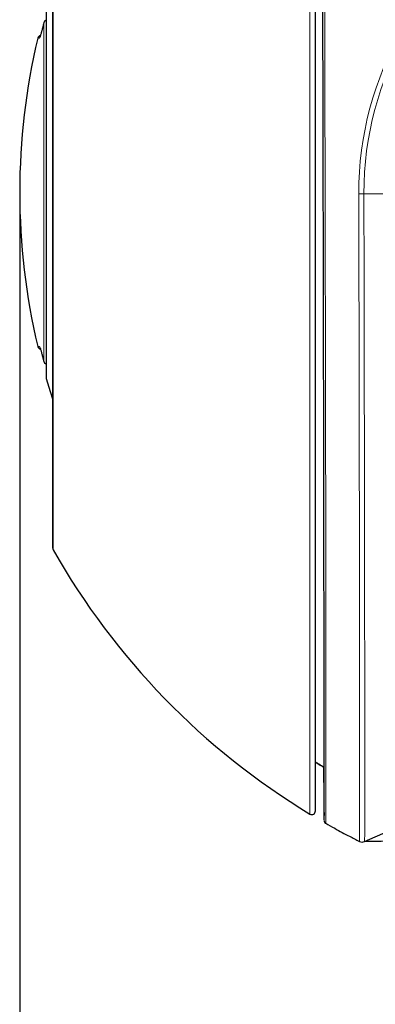
# Paper-space layout 'ｼｰﾄ5' of a CAD drawing. Units: millimetres. Extents: x -289 to 428, y 27 to 313.
# Drawn here: x -12 to 18, y 148 to 230 of the extents above; entities that cross this region are included whole.
import ezdxf

# ---------------------------------------------------------------- set-up
doc = ezdxf.new("R2010")
doc.units = ezdxf.units.MM
doc.layers.add('寸法', color=7, linetype='Continuous')
doc.styles.add('SLDTEXTSTYLE0', font='TXT', dxfattribs={"width": 0.7, "bigfont": 'bigfont'})
doc.dimstyles.new('SLDDIMSTYLE0', dxfattribs={"dimtxt": 3.638021, "dimasz": 2.5, "dimexe": 0, "dimexo": 0.0625, "dimgap": 0.909505, "dimtad": 3, "dimdec": 1, "dimrnd": 1e-09, "dimzin": 12, "dimdsep": 46, "dimtxsty": 'SLDTEXTSTYLE0', "dimblk1": 'OPEN30', "dimblk2": 'OPEN30', "dimsah": 1, "dimcen": 0.09, "dimadec": 0, "dimazin": 3, "dimtfac": 1, "dimtdec": 1, "dimtofl": 0, "dimtmove": 0, "dimatfit": 3, "dimldrblk": 'OPEN30', "dimfxl": 1, "dimfrac": 2, "dimtolj": 1, "dimtzin": 12, "dimarcsym": 0})

# ---------------------------------------------------------------- blocks, each defined once
blk = doc.blocks.new('_Open30')
at = {"color": 0, "linetype": 'ByBlock', "lineweight": -2}
for p, q in [((-1, 0.267949), (0, 0)), ((0, 0), (-1, -0.267949)), ((0, 0), (-1, 0))]:
    blk.add_line(p, q, dxfattribs=at)
blk = doc.blocks.new('_D_34')
at = {"layer": '寸法', "color": 5}
for p, q in [((-11.782, 214.327), (-11.782, 74.336)), ((142.718, 97.127), (142.718, 74.336)), ((142.718, 75.336), (-11.782, 75.336))]:
    blk.add_line(p, q, dxfattribs=at)
at = {"layer": '寸法', "color": 5, "xscale": 2.5, "yscale": 2.5, "rotation": 180}
blk.add_blockref('_Open30', (-11.782, 75.336, -17.831), dxfattribs=at)
at = {"layer": '寸法', "color": 5, "xscale": 2.5, "yscale": 2.5}
blk.add_blockref('_Open30', (142.718, 75.336, -17.831), dxfattribs=at)
at = {"layer": '寸法', "color": 5, "char_height": 3.175, "attachment_point": 1, "style": 'SLDTEXTSTYLE0'}
for s, insert in [('(6.1)', (66.745, 79.429)), ('154.5', (56.328, 79.429))]:
    blk.add_mtext(s, dxfattribs=dict(at, insert=insert))

psp = doc.layouts.new('ｼｰﾄ5')

# ---------------------------------------------------------------- linework, layer by layer
at = {"color": 8, "linetype": 'Continuous', "lineweight": 18}
for p, q in [((-9.007, 244.866), (-9.007, 185.788)), ((12.182, 163.977), (12.182, 241.495)), ((-9.592, 230.69), (-9.592, 199.963)), ((-9.961, 228.675), (-9.96, 228.675)), ((-9.793, 229.327), (-9.792, 229.327)), ((-9.792, 201.353), (-9.792, 229.327)), ((-10.154, 228.069), (-10.286, 228.066)), ((18.587, 215.216), (16.638, 215.211)), ((-10.286, 202.587), (-10.146, 202.585)), ((-9.793, 201.354), (-9.792, 201.353)), ((13.341, 163.492), (13.342, 163.487))]:
    psp.add_line(p, q, dxfattribs=at)
at = {"color": 7, "linetype": 'Continuous', "lineweight": 25}
for p, q in [((-9.072, 244.619), (-9.072, 186.034)), ((12.637, 164.234), (12.637, 241.364)), ((-9.604, 230.607), (-9.604, 200.047)), ((-9.793, 229.327), (-9.961, 228.675)), ((-9.953, 201.979), (-9.793, 201.354)), ((-9.953, 201.979), (-9.952, 201.979)), ((16.696, 161.706), (18.647, 162.555)), ((16.696, 161.706), (16.696, 161.706))]:
    psp.add_line(p, q, dxfattribs=at)
at = {"color": 8, "linetype": 'Continuous', "lineweight": 18, "flags": 128}
for points in [[(-10.116, 228.159), (-10.139, 228.116), (-10.154, 228.069)], [(16.272, 161.718), (16.273, 161.734), (16.275, 161.786), (16.276, 161.873), (16.277, 161.996), (16.278, 162.154), (16.279, 162.347), (16.28, 162.575), (16.281, 162.838), (16.282, 163.136), (16.283, 163.469), (16.283, 163.836), (16.284, 164.237), (16.284, 164.672), (16.285, 165.14), (16.285, 165.642), (16.285, 166.176), (16.285, 166.743), (16.285, 167.342), (16.285, 167.973), (16.285, 168.636), (16.285, 169.329), (16.285, 170.053), (16.284, 170.807), (16.284, 171.59), (16.283, 172.402), (16.283, 173.243), (16.282, 174.111), (16.281, 175.007), (16.28, 175.929), (16.279, 176.878), (16.278, 177.852), (16.277, 178.851), (16.276, 179.874), (16.275, 180.92), (16.273, 181.989), (16.272, 183.08), (16.27, 184.193), (16.269, 185.326), (16.267, 186.479), (16.265, 187.651), (16.264, 188.842), (16.262, 190.05), (16.26, 191.275), (16.258, 192.515), (16.256, 193.771), (16.253, 195.041), (16.251, 196.324), (16.249, 197.62), (16.247, 198.928), (16.244, 200.246), (16.242, 201.575), (16.239, 202.912), (16.237, 204.258), (16.234, 205.611), (16.231, 206.97), (16.229, 208.335), (16.226, 209.705), (16.223, 211.078), (16.22, 212.454), (16.217, 213.832), (16.214, 215.21)], [(16.696, 161.706), (16.697, 161.722), (16.699, 161.774), (16.7, 161.861), (16.701, 161.984), (16.702, 162.142), (16.703, 162.335), (16.704, 162.564), (16.705, 162.827), (16.706, 163.125), (16.707, 163.458), (16.707, 163.825), (16.708, 164.226), (16.708, 164.661), (16.709, 165.129), (16.709, 165.631), (16.709, 166.165), (16.709, 166.733), (16.709, 167.332), (16.709, 167.963), (16.709, 168.626), (16.709, 169.319), (16.709, 170.043), (16.708, 170.797), (16.708, 171.58), (16.707, 172.393), (16.707, 173.233), (16.706, 174.102), (16.705, 174.998), (16.704, 175.921), (16.703, 176.87), (16.702, 177.844), (16.701, 178.843), (16.7, 179.866), (16.699, 180.913), (16.697, 181.982), (16.696, 183.074), (16.694, 184.187), (16.693, 185.32), (16.691, 186.473), (16.689, 187.646), (16.688, 188.837), (16.686, 190.045), (16.684, 191.27), (16.682, 192.511), (16.68, 193.767), (16.677, 195.037), (16.675, 196.321), (16.673, 197.617), (16.671, 198.925), (16.668, 200.244), (16.666, 201.572), (16.663, 202.91), (16.661, 204.256), (16.658, 205.609), (16.655, 206.969), (16.652, 208.334), (16.65, 209.704), (16.647, 211.078), (16.644, 212.454), (16.641, 213.832), (16.638, 215.211)]]:
    psp.add_lwpolyline(points, dxfattribs=at)
at = {"color": 7, "linetype": 'Continuous', "lineweight": 25, "flags": 128}
psp.add_lwpolyline([(-9.592, 199.963), (-9.267, 198.885), (-9.072, 198.274)], dxfattribs=at)
at = {"color": 8, "linetype": 'Continuous', "lineweight": 18}
for centre, radius, start, end in [((43.276, 215.269), 27.062, 0.1237, 180.1237), ((43.276, 215.269), 26.638, 0.1237, 180.1237), ((-9.512, 229.243), 0.293, 108.40304, 163.23943), ((43.293, 215.327), 54.9, 165.22557, 165.92839), ((15.498, 651.57), 436.36, 270.09401, 270.14968), ((-9.854, 202.654), 0.3, 193.35227, 212.47662), ((43.581, 215.32), 55.171, 193.99401, 194.66442), ((-9.512, 201.438), 0.292, 196.81708, 251.65236)]:
    psp.add_arc(centre, radius, start, end, dxfattribs=at)
at = {"color": 7, "linetype": 'Continuous', "lineweight": 25}
for centre, radius, start, end in [((-9.503, 229.251), 0.3, 109.73119, 165.22557), ((43.218, 215.327), 55, 166.60705, 193.39295), ((-9.994, 227.997), 0.3, 105.04069, 166.60705), ((-9.994, 202.657), 0.3, 193.39295, 256.99763), ((-9.503, 201.43), 0.3, 194.66443, 250.26881), ((-9.304, 200.047), 0.3, 180, 196.22076), ((-8.572, 186.034), 0.5, 180, 209.49293), ((43.218, 215.327), 60, 209.49293, 238.85087), ((12.337, 164.234), 0.3, 238.85087, 0), ((16.496, 162.165), 0.5, 243.31376, 293.50488), ((20.639, -185.593), 347.322, 90.04646, 90.65034)]:
    psp.add_arc(centre, radius, start, end, dxfattribs=at)
for points, knots in [([(13.344, 163.516), (13.344, 163.529), (13.345, 163.565), (13.347, 163.723), (13.349, 163.981), (13.35, 164.338), (13.352, 164.79), (13.353, 165.335), (13.354, 165.964), (13.354, 166.676), (13.355, 167.464), (13.355, 168.335), (13.355, 169.296), (13.355, 170.348), (13.354, 171.493), (13.354, 172.718), (13.353, 174.008), (13.352, 175.359), (13.35, 176.766), (13.349, 178.24), (13.347, 179.792), (13.345, 181.422), (13.343, 183.131), (13.341, 184.898), (13.338, 186.703), (13.336, 188.541), (13.333, 190.409), (13.33, 192.319), (13.326, 194.287), (13.323, 196.312), (13.319, 198.391), (13.315, 200.501), (13.311, 202.617), (13.307, 204.736), (13.303, 206.853), (13.299, 208.984), (13.295, 211.147), (13.29, 213.338), (13.285, 215.553), (13.28, 217.768), (13.275, 219.957), (13.271, 222.117), (13.266, 224.245), (13.261, 226.358), (13.255, 228.471), (13.25, 230.58), (13.245, 232.683), (13.24, 234.753), (13.234, 236.861), (13.228, 239.002), (13.224, 240.432), (13.222, 241.147)], [0, 0, 0, 0, 0.012444, 0.032615, 0.052768, 0.073507, 0.094265, 0.115023, 0.135762, 0.155915, 0.176086, 0.196257, 0.216411, 0.23715, 0.257907, 0.278665, 0.299404, 0.319558, 0.339729, 0.3599, 0.380053, 0.400792, 0.42155, 0.442308, 0.463046, 0.4832, 0.503371, 0.523542, 0.543695, 0.564434, 0.585192, 0.60595, 0.626689, 0.646842, 0.667013, 0.687184, 0.707338, 0.728077, 0.748834, 0.769592, 0.790331, 0.810485, 0.830656, 0.850827, 0.87098, 0.891719, 0.912477, 0.933235, 0.953973, 0.976987, 1, 1, 1, 1]), ([(-9.961, 228.675), (-9.97, 228.64), (-9.99, 228.56), (-10.023, 228.441), (-10.056, 228.326), (-10.084, 228.238), (-10.103, 228.182), (-10.114, 228.156), (-10.114, 228.156), (-10.114, 228.156)], [0, 0, 0, 0, 0.144424, 0.328394, 0.511465, 0.690645, 0.835198, 0.952814, 1, 1, 1, 1]), ([(-10.106, 202.496), (-10.105, 202.496), (-10.105, 202.494), (-10.094, 202.468), (-10.077, 202.418), (-10.051, 202.339), (-10.021, 202.235), (-9.987, 202.113), (-9.962, 202.018), (-9.95, 201.967), (-9.949, 201.961)], [0, 0, 0, 0, 0.0585966, 0.1621401, 0.2929685, 0.4490458, 0.6165729, 0.7920807, 0.9730294, 1, 1, 1, 1]), ([(12.627, 168.279), (12.724, 168.215), (12.961, 168.059), (13.208, 167.912), (13.355, 167.824)], [0, 0, 0, 0, 0.406254, 1, 1, 1, 1]), ([(13.31, 167.851), (13.31, 167.776), (13.312, 167.409), (13.315, 166.824), (13.318, 166.102), (13.322, 165.468), (13.326, 164.917), (13.329, 164.449), (13.332, 164.069), (13.335, 163.776), (13.338, 163.585), (13.34, 163.493), (13.341, 163.492), (13.341, 163.492)], [0, 0, 0, 0, 0.026563, 0.129588, 0.234453, 0.339408, 0.444363, 0.549228, 0.657138, 0.765146, 0.873155, 0.981065, 1, 1, 1, 1]), ([(13.321, 167.845), (13.321, 167.821), (13.322, 167.507), (13.325, 166.979), (13.329, 166.269), (13.332, 165.652), (13.336, 165.12), (13.339, 164.676), (13.342, 164.316), (13.345, 164.051), (13.347, 163.903), (13.348, 163.871), (13.348, 163.868)], [0, 0, 0, 0, 0.010137, 0.131203, 0.25311, 0.375016, 0.496449, 0.617988, 0.739526, 0.860959, 0.985919, 1, 1, 1, 1]), ([(13.341, 163.456), (13.342, 163.451), (13.342, 163.444), (13.345, 163.42), (13.35, 163.395), (13.361, 163.36), (13.382, 163.313), (13.423, 163.26), (13.461, 163.223), (13.487, 163.211), (13.489, 163.211)], [0, 0, 0, 0, 0.435588, 0.592523, 0.703305, 0.771529, 0.837684, 0.911161, 0.993744, 1, 1, 1, 1]), ([(13.49, 163.214), (13.735, 163.074), (14.383, 162.703), (15.311, 162.205), (16, 161.859), (16.273, 161.721)], [0, 0, 0, 0, 0.267752, 0.709376, 1, 1, 1, 1])]:
    psp.add_open_spline(points, degree=3, knots=knots, dxfattribs=at)
at = {"color": 8, "linetype": 'Continuous', "lineweight": 18}
for points, knots in [([(13.373, 241.282), (13.375, 240.564), (13.379, 239.127), (13.385, 236.994), (13.39, 234.913), (13.395, 232.892), (13.401, 230.841), (13.406, 228.743), (13.411, 226.601), (13.416, 224.417), (13.421, 222.216), (13.426, 220.024), (13.431, 217.845), (13.436, 215.681), (13.441, 213.517), (13.445, 211.335), (13.45, 209.139), (13.454, 206.933), (13.458, 204.743), (13.462, 202.592), (13.466, 200.485), (13.47, 198.423), (13.474, 196.389), (13.477, 194.37), (13.481, 192.368), (13.484, 190.389), (13.487, 188.455), (13.489, 186.589), (13.492, 184.791), (13.494, 183.063), (13.496, 181.39), (13.498, 179.76), (13.5, 178.179), (13.502, 176.649), (13.503, 175.19), (13.504, 173.818), (13.505, 172.533), (13.506, 171.333), (13.506, 170.209), (13.506, 169.153), (13.506, 168.17), (13.506, 167.263), (13.506, 166.443), (13.505, 165.72), (13.504, 165.092), (13.503, 164.556), (13.502, 164.108), (13.5, 163.745), (13.498, 163.469), (13.496, 163.291), (13.494, 163.207), (13.493, 163.216), (13.493, 163.219)], [0, 0, 0, 0, 0.022622, 0.045296, 0.065129, 0.08498, 0.104831, 0.124664, 0.145073, 0.165502, 0.18593, 0.206339, 0.226173, 0.246023, 0.265874, 0.285707, 0.306117, 0.326545, 0.346973, 0.367383, 0.387216, 0.407067, 0.426917, 0.446751, 0.46716, 0.487589, 0.508017, 0.528426, 0.54826, 0.56811, 0.587961, 0.607794, 0.628204, 0.648632, 0.66906, 0.68947, 0.709303, 0.729154, 0.749004, 0.768838, 0.789247, 0.809675, 0.830104, 0.850513, 0.870347, 0.890197, 0.910048, 0.929881, 0.950291, 0.970719, 0.991147, 1, 1, 1, 1]), ([(-10.154, 228.069), (-10.151, 228.07), (-10.142, 228.076), (-10.115, 228.14), (-10.069, 228.277), (-10.015, 228.464), (-9.978, 228.605), (-9.96, 228.675)], [0, 0, 0, 0, 0.109764, 0.326343, 0.549575, 0.774811, 1, 1, 1, 1]), ([(-9.952, 201.979), (-9.965, 202.031), (-9.995, 202.149), (-10.044, 202.32), (-10.09, 202.466), (-10.127, 202.565), (-10.14, 202.578), (-10.146, 202.585)], [0, 0, 0, 0, 0.166532, 0.381063, 0.589082, 0.794497, 1, 1, 1, 1]), ([(12.637, 168.291), (12.727, 168.231), (12.96, 168.078), (13.204, 167.934), (13.355, 167.845)], [0, 0, 0, 0, 0.3854463, 1, 1, 1, 1])]:
    psp.add_open_spline(points, degree=3, knots=knots, dxfattribs=at)

# ---------------------------------------------------------------- dimensions: what is measured, and where the dimension line sits
at = {"layer": '寸法', "color": 5}
dim = psp.add_linear_dim(base=(-11.782, 75.336), p1=(142.718, 98.127), p2=(-11.782, 215.327), text='<> (6.1)', dimstyle='SLDDIMSTYLE0', dxfattribs=at)
dim.commit()
dim.dimension.update_dxf_attribs({"geometry": '_D_34', "text_midpoint": (65.468, 75.336), "dimtype": 160})

doc.saveas('drawing.dxf')
